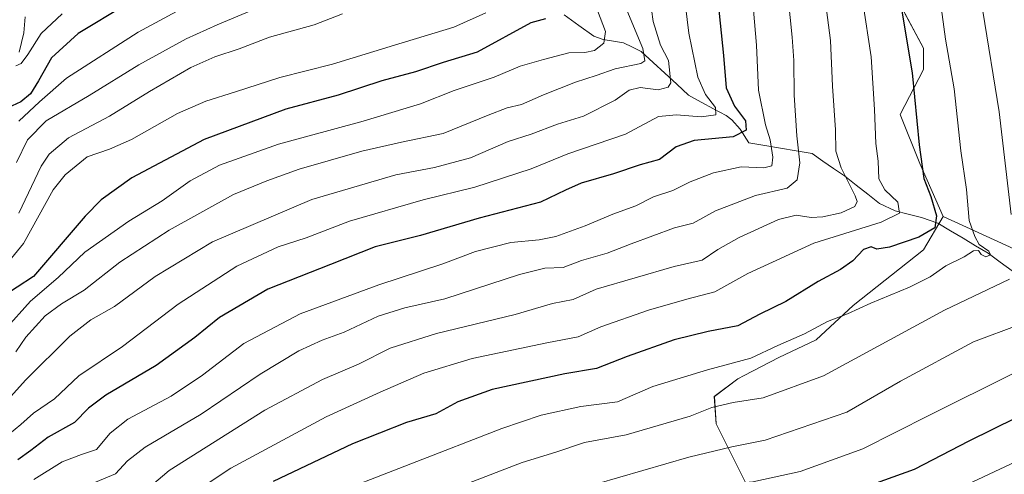
# Model space of a CAD drawing. Units: metres. Extents: x 606871 to 610301, y 4766282 to 4768649.
# Drawn here: x 608584 to 608853, y 4768268 to 4768393 of the extents above; entities that cross this region are included whole.
import ezdxf

# ---------------------------------------------------------------- set-up
doc = ezdxf.new("R2010")
doc.units = ezdxf.units.M
doc.header["$MEASUREMENT"] = 0
for name, color, linetype, lineweight in [('Arbolado forestal CxS', 92, 'Continuous', 0), ('Corriente natural lineal', 142, 'Continuous', 13), ('Curva de nivel maestra', 36, 'Continuous', 30), ('Curva de nivel normal', 36, 'Continuous', 0), ('Pastizal CxS', 92, 'Continuous', 0)]:
    doc.layers.add(name, color=color, linetype=linetype, lineweight=lineweight)

# ---------------------------------------------------------------- blocks, each defined once
blk = doc.blocks.new('*U150')
at = {"layer": 'Arbolado forestal CxS', "color": 92, "linetype": 'Continuous', "lineweight": 0}
blk.add_polyline3d([(608822.1909, 4768400.9677, 950.0542), (608830.7473, 4768384.9137, 952.7224), (608830.7471, 4768379.0279, 952.2499), (608824.3297, 4768366.7187, 948.9465), (608829.6777, 4768353.3407, 950.6581), (608836.0947, 4768338.8921, 951.8892), (608830.7459, 4768329.7945, 953.6832), (608811.4939, 4768314.5431, 956.396), (608801.3387, 4768305.1667, 958.1328), (608791.1773, 4768300.3529, 958.555), (608781.7113, 4768295.3955, 958.4675), (608779.9439, 4768294.4699, 958.9317), (608773.5257, 4768289.6559, 960.681), (608774.0609, 4768282.1681, 963.8218), (608783.1533, 4768263.9821, 973.5212)], dxfattribs=at)
blk = doc.blocks.new('*U154')
at = {"layer": 'Arbolado forestal CxS', "color": 92, "linetype": 'Continuous', "lineweight": 0}
blk.add_polyline3d([(608822.1909, 4768400.9677, 950.054189), (608830.7473, 4768384.9137, 952.722448), (608830.7471, 4768379.0279, 952.24994), (608824.3297, 4768366.7187, 948.946468), (608829.6777, 4768353.3407, 950.658137), (608836.0947, 4768338.8921, 951.889238)], dxfattribs=at)
blk = doc.blocks.new('*U157')
at = {"layer": 'Pastizal CxS', "color": 92, "linetype": 'Continuous', "lineweight": 0}
blk.add_polyline3d([(608822.1909, 4768400.9677, 950.054189), (608830.7473, 4768384.9137, 952.722448), (608830.7471, 4768379.0279, 952.24994), (608824.3297, 4768366.7187, 948.946468), (608829.6777, 4768353.3407, 950.658137), (608836.0947, 4768338.8921, 951.889238)], dxfattribs=at)
blk = doc.blocks.new('*U164')
at = {"layer": 'Curva de nivel normal', "color": 36, "linetype": 'Continuous', "lineweight": 0}
blk.add_polyline3d([(608603.23, 4768265.78, 935), (608609.82, 4768268.55, 935), (608613.06, 4768272.07, 935), (608617.88, 4768275.8, 935), (608633.17, 4768284.86, 935), (608649.34, 4768295.74, 935), (608659.88, 4768302.14, 935), (608666.32, 4768305.1, 935), (608672.29, 4768307.27, 935), (608681.65, 4768311.65, 935), (608688.88, 4768313.89, 935), (608699.88, 4768316.39, 935), (608720.21, 4768323.04, 935), (608727.21, 4768324.78, 935), (608732.21, 4768324.89, 935), (608737.21, 4768326.89, 935), (608744.21, 4768328.83, 935), (608750.77, 4768331.44, 935), (608762.66, 4768335.8, 935), (608767.74, 4768337.04, 935), (608773.88, 4768340.46, 935), (608784.76, 4768344.62, 935), (608793.44, 4768346.59, 935), (608796.14, 4768348.91, 935), (608796.88, 4768353.52, 935), (608796.12, 4768360.94, 935), (608795.38, 4768372.05, 935), (608795.27, 4768381.49, 935), (608794.78, 4768387.93, 935), (608793.24, 4768403.16, 935)], dxfattribs=at)
blk = doc.blocks.new('*U171')
at = {"layer": 'Curva de nivel normal', "color": 36, "linetype": 'Continuous', "lineweight": 0}
blk.add_polyline3d([(608764.74, 4768404, 920), (608766.52, 4768388.98, 920), (608769.05, 4768377, 920), (608771.1, 4768372.24, 920), (608773.82, 4768368.69, 920), (608773.94, 4768366.66, 920), (608769.89, 4768366.1, 920), (608763.14, 4768366.66, 920), (608758.28, 4768366.2, 920), (608749.22, 4768361.42, 920), (608733.44, 4768356, 920), (608723.45, 4768351.9, 920), (608708.07, 4768346.93, 920), (608693.87, 4768343.41, 920), (608673.78, 4768337.58, 920), (608661.89, 4768333.02, 920), (608654.31, 4768330.54, 920), (608642.97, 4768325.34, 920), (608626.92, 4768314.89, 920), (608611.67, 4768303.38, 920), (608599.8, 4768295.36, 920), (608593.07, 4768289.02, 920), (608587.35, 4768285.12, 920), (608583.88, 4768282.04, 920), (608579.3, 4768278.18, 920)], dxfattribs=at)
blk = doc.blocks.new('*U176')
at = {"layer": 'Curva de nivel normal', "color": 36, "linetype": 'Continuous', "lineweight": 0}
blk.add_polyline3d([(608595.19, 4768394.23, 870), (608589.47, 4768388.92, 870), (608585.79, 4768383.16, 870), (608583.99, 4768380.68, 870), (608582.56, 4768380.1, 870)], dxfattribs=at)
blk = doc.blocks.new('*U181')
at = {"layer": 'Curva de nivel normal', "color": 36, "linetype": 'Continuous', "lineweight": 0}
blk.add_polyline3d([(608749.14, 4768396.39, 910), (608753.95, 4768384.8, 910), (608754.5, 4768381.45, 910), (608753.4, 4768380.71, 910), (608746.38, 4768379.22, 910), (608741.25, 4768377.45, 910), (608735.59, 4768375.63, 910), (608726.85, 4768372.14, 910), (608720.83, 4768369.47, 910), (608716.92, 4768368.6, 910), (608711.69, 4768366.61, 910), (608699.35, 4768361.6, 910), (608687.96, 4768359.21, 910), (608677.11, 4768356.69, 910), (608660, 4768351.78, 910), (608651.16, 4768348.6, 910), (608642.07, 4768344.88, 910), (608624.5, 4768335.16, 910), (608610.98, 4768326.36, 910), (608601.23, 4768318.78, 910), (608594.98, 4768315.02, 910), (608590.57, 4768311.69, 910), (608585.31, 4768305.89, 910), (608582.56, 4768301.87, 910)], dxfattribs=at)
blk = doc.blocks.new('*U183')
at = {"layer": 'Curva de nivel normal', "color": 36, "linetype": 'Continuous', "lineweight": 0}
blk.add_polyline3d([(608632.42, 4768398.16, 880), (608615.95, 4768389.28, 880), (608596.42, 4768376.73, 880), (608588.99, 4768370.25, 880), (608583.4, 4768364.96, 880)], dxfattribs=at)
blk = doc.blocks.new('*U188')
at = {"layer": 'Curva de nivel normal', "color": 36, "linetype": 'Continuous', "lineweight": 0}
blk.add_polyline3d([(608711.03, 4768394.54, 895), (608702.3, 4768390.65, 895), (608686.1, 4768385.68, 895), (608669.1, 4768380.49, 895), (608654.74, 4768376.84, 895), (608642.56, 4768372.91, 895), (608634.5, 4768370.43, 895), (608626.73, 4768367.01, 895), (608614.15, 4768359.9, 895), (608608.16, 4768357.32, 895), (608602.04, 4768355.18, 895), (608595.99, 4768350.22, 895), (608592.74, 4768346.15, 895), (608584.59, 4768331.52, 895), (608581.34, 4768327.44, 895)], dxfattribs=at)
blk = doc.blocks.new('*U198')
at = {"layer": 'Curva de nivel normal', "color": 36, "linetype": 'Continuous', "lineweight": 0}
blk.add_polyline3d([(608671.89, 4768394.26, 890), (608664.15, 4768391.3, 890), (608651.86, 4768387.91, 890), (608643.56, 4768384.73, 890), (608636.93, 4768382.55, 890), (608630.39, 4768379.57, 890), (608619.1, 4768373.08, 890), (608608.11, 4768366.31, 890), (608596.92, 4768360.4, 890), (608591.68, 4768355.91, 890), (608589.46, 4768352.62, 890), (608583.4, 4768339.77, 890)], dxfattribs=at)
blk = doc.blocks.new('*U199')
at = {"layer": 'Curva de nivel normal', "color": 36, "linetype": 'Continuous', "lineweight": 0}
blk.add_polyline3d([(608616.61, 4768262.76, 940), (608624.44, 4768269.45, 940), (608650.65, 4768285.97, 940), (608666.38, 4768294.32, 940), (608676.26, 4768298.55, 940), (608684.88, 4768302.88, 940), (608697.53, 4768306.92, 940), (608719.06, 4768312.12, 940), (608729.3, 4768315.1, 940), (608734.91, 4768316.18, 940), (608741.25, 4768318.98, 940), (608762.53, 4768325.25, 940), (608770.2, 4768326.92, 940), (608774.53, 4768329.82, 940), (608780.3, 4768333.17, 940), (608791.11, 4768338.04, 940), (608795.94, 4768339.21, 940), (608800.01, 4768338.64, 940), (608803.19, 4768338.77, 940), (608808.2, 4768339.86, 940), (608811.94, 4768341.61, 940), (608812.54, 4768343, 940), (608812.01, 4768344.49, 940), (608808.22, 4768352.16, 940), (608806.76, 4768356.69, 940), (608806.67, 4768362.6, 940), (608805.82, 4768374.53, 940), (608805.28, 4768386.96, 940), (608802.74, 4768406.69, 940)], dxfattribs=at)
blk = doc.blocks.new('*U201')
at = {"layer": 'Curva de nivel normal', "color": 36, "linetype": 'Continuous', "lineweight": 0}
blk.add_polyline3d([(608649.98, 4768396.48, 885), (608637.58, 4768391.3, 885), (608629.12, 4768387.48, 885), (608616.14, 4768380.32, 885), (608602.56, 4768371.92, 885), (608590.85, 4768364.99, 885), (608585.74, 4768359.83, 885), (608582.74, 4768353.59, 885)], dxfattribs=at)
blk = doc.blocks.new('*U203')
at = {"layer": 'Curva de nivel normal', "color": 36, "linetype": 'Continuous', "lineweight": 0}
blk.add_polyline3d([(608834.16, 4768406.28, 955), (608836.73, 4768387.34, 955), (608839.12, 4768373.73, 955), (608840.91, 4768356.8, 955), (608842.5, 4768346.23, 955), (608843.22, 4768337.77, 955), (608844.76, 4768333.38, 955), (608845.92, 4768331.2, 955), (608848.55, 4768329.36, 955), (608849.04, 4768328.43, 955), (608847.73, 4768327.87, 955), (608846.53, 4768328.48, 955), (608845.72, 4768329.56, 955), (608844.41, 4768329.5, 955), (608841.85, 4768327.88, 955), (608836.85, 4768325.4, 955), (608832.52, 4768322.37, 955), (608826.91, 4768319.56, 955), (608816.33, 4768315.21, 955), (608809.94, 4768312.24, 955), (608804.45, 4768310.17, 955), (608798.2, 4768306.8, 955), (608790.86, 4768303.6, 955), (608783.53, 4768300.19, 955), (608771.62, 4768296.99, 955), (608756.72, 4768292.43, 955), (608747.03, 4768288.2, 955), (608736.99, 4768286.98, 955), (608726.15, 4768284.54, 955), (608715.47, 4768280.97, 955), (608665.63, 4768261.6, 955)], dxfattribs=at)
blk = doc.blocks.new('*U209')
at = {"layer": 'Curva de nivel normal', "color": 36, "linetype": 'Continuous', "lineweight": 0}
blk.add_polyline3d([(608783.61, 4768402.86, 930), (608785.09, 4768385.68, 930), (608785.65, 4768373.38, 930), (608787.49, 4768363.91, 930), (608788.79, 4768359.79, 930), (608789.54, 4768355.13, 930), (608789.25, 4768352.7, 930), (608787.06, 4768352.17, 930), (608780.84, 4768352.44, 930), (608773.27, 4768350.85, 930), (608766.95, 4768348.36, 930), (608762.2, 4768346.01, 930), (608756.87, 4768344.28, 930), (608752.1, 4768341.82, 930), (608745.77, 4768339.52, 930), (608738.18, 4768336.3, 930), (608730.23, 4768333.44, 930), (608725.59, 4768332.46, 930), (608717.85, 4768331.76, 930), (608708.2, 4768329.32, 930), (608699.26, 4768325.97, 930), (608681.81, 4768320.18, 930), (608660.25, 4768312.24, 930), (608644.88, 4768304.19, 930), (608633.55, 4768295.5, 930), (608625.01, 4768289.8, 930), (608613.16, 4768283.44, 930), (608608.29, 4768279.64, 930), (608604.56, 4768275.15, 930), (608600.48, 4768273.81, 930), (608595.24, 4768271.78, 930), (608587.48, 4768266.96, 930)], dxfattribs=at)
blk = doc.blocks.new('*U217')
at = {"layer": 'Curva de nivel normal', "color": 36, "linetype": 'Continuous', "lineweight": 0}
blk.add_polyline3d([(608628.09, 4768261.32, 945), (608641.28, 4768270.1, 945), (608667.41, 4768284.14, 945), (608682.12, 4768290.82, 945), (608694.08, 4768296.08, 945), (608707.34, 4768300.06, 945), (608727.74, 4768304.38, 945), (608736.34, 4768305.97, 945), (608742.54, 4768308.76, 945), (608755.54, 4768313.28, 945), (608766.05, 4768316.28, 945), (608773.62, 4768318.25, 945), (608782.68, 4768323.32, 945), (608800.7, 4768331.59, 945), (608819.16, 4768337.34, 945), (608824.2, 4768339.79, 945), (608823.7, 4768342.76, 945), (608820.17, 4768346.16, 945), (608818.54, 4768349.13, 945), (608818.34, 4768353.97, 945), (608817.69, 4768358.85, 945), (608817.32, 4768368.15, 945), (608816.38, 4768382.53, 945), (608811.88, 4768412.47, 945)], dxfattribs=at)
blk = doc.blocks.new('*U219')
at = {"layer": 'Curva de nivel normal', "color": 36, "linetype": 'Continuous', "lineweight": 0}
blk.add_polyline3d([(608755.88, 4768398.79, 915), (608756.78, 4768392.18, 915), (608758.83, 4768385.67, 915), (608760.98, 4768381.47, 915), (608761.64, 4768375.4, 915), (608760.93, 4768374.22, 915), (608758.21, 4768373.54, 915), (608753.21, 4768374.16, 915), (608750.21, 4768373.39, 915), (608746.39, 4768370.64, 915), (608737.72, 4768366.29, 915), (608730.62, 4768364.08, 915), (608723.46, 4768361.36, 915), (608717.12, 4768359.34, 915), (608706.83, 4768354.88, 915), (608697.02, 4768352.24, 915), (608686.42, 4768350.3, 915), (608663.45, 4768343.56, 915), (608636.27, 4768331.94, 915), (608620.66, 4768322.47, 915), (608609.56, 4768314.25, 915), (608603.04, 4768310.67, 915), (608597.29, 4768306.16, 915), (608585.21, 4768294.1, 915), (608578.68, 4768286.97, 915)], dxfattribs=at)
blk = doc.blocks.new('*U220')
at = {"layer": 'Curva de nivel normal', "color": 36, "linetype": 'Continuous', "lineweight": 0}
blk.add_polyline3d([(608740.89, 4768397.06, 905), (608743.74, 4768389.45, 905), (608743.36, 4768386.29, 905), (608740.74, 4768384.29, 905), (608738.16, 4768383.72, 905), (608733.7, 4768383.65, 905), (608726.81, 4768381.81, 905), (608720.45, 4768380, 905), (608713.3, 4768377, 905), (608702.36, 4768373.3, 905), (608693.15, 4768369.7, 905), (608677.48, 4768364.97, 905), (608654.36, 4768358.64, 905), (608638.22, 4768352.92, 905), (608630.22, 4768348.65, 905), (608622.56, 4768343.19, 905), (608613.43, 4768337.57, 905), (608601.37, 4768329.08, 905), (608594.1, 4768322.21, 905), (608586.55, 4768315.7, 905), (608579.56, 4768307.92, 905)], dxfattribs=at)
blk = doc.blocks.new('*U227')
at = {"layer": 'Curva de nivel maestra', "color": 36, "linetype": 'Continuous', "lineweight": 30}
blk.add_polyline3d([(608773.55, 4768406.82, 925), (608776.08, 4768382.84, 925), (608776.75, 4768374.01, 925), (608779.08, 4768369.01, 925), (608782.04, 4768365, 925), (608782.22, 4768362.5, 925), (608778.7, 4768360.68, 925), (608767.97, 4768359.65, 925), (608763.08, 4768357.88, 925), (608758.55, 4768354.45, 925), (608753.25, 4768353.04, 925), (608745.92, 4768350.51, 925), (608737.12, 4768347.94, 925), (608732.8, 4768346.06, 925), (608725.97, 4768342.75, 925), (608709.21, 4768338.4, 925), (608693.22, 4768333.7, 925), (608680.81, 4768330.56, 925), (608668.6, 4768325.76, 925), (608651.48, 4768319.01, 925), (608638.22, 4768311.31, 925), (608631.48, 4768305.78, 925), (608620.9, 4768298.17, 925), (608607.14, 4768290.06, 925), (608602.41, 4768286.52, 925), (608598.61, 4768282.57, 925), (608591.41, 4768278.54, 925), (608586.62, 4768274.95, 925), (608583.11, 4768272.39, 925)], dxfattribs=at)
blk = doc.blocks.new('*U228')
at = {"layer": 'Curva de nivel maestra', "color": 36, "linetype": 'Continuous', "lineweight": 30}
blk.add_polyline3d([(608823.36, 4768403.84, 950), (608827.64, 4768378.14, 950), (608829.56, 4768358.49, 950), (608830.85, 4768349.28, 950), (608832.74, 4768344.34, 950), (608834.27, 4768339.04, 950), (608833.86, 4768335.78, 950), (608829.44, 4768333.26, 950), (608821.42, 4768330.52, 950), (608817.97, 4768329.97, 950), (608816.41, 4768330.59, 950), (608814.32, 4768329.81, 950), (608811.37, 4768326.79, 950), (608808.05, 4768324.36, 950), (608801.88, 4768321.11, 950), (608793.06, 4768315.64, 950), (608785.99, 4768312.22, 950), (608779.91, 4768309.02, 950), (608771.8, 4768307.42, 950), (608762.58, 4768305.18, 950), (608749.66, 4768300.59, 950), (608741.34, 4768297.34, 950), (608732.68, 4768295.86, 950), (608712.76, 4768291.6, 950), (608703.42, 4768288.24, 950), (608697.37, 4768284.92, 950), (608689.38, 4768282.54, 950), (608674.55, 4768276.75, 950), (608652.88, 4768266.42, 950)], dxfattribs=at)
blk = doc.blocks.new('*U230')
at = {"layer": 'Curva de nivel maestra', "color": 36, "linetype": 'Continuous', "lineweight": 30}
blk.add_polyline3d([(608612.6, 4768396.72, 875), (608599.6, 4768388.91, 875), (608592.33, 4768382.28, 875), (608588.75, 4768375.92, 875), (608586.56, 4768372.4, 875), (608583.89, 4768370.2, 875), (608579.18, 4768368.06, 875)], dxfattribs=at)
blk = doc.blocks.new('*U239')
at = {"layer": 'Curva de nivel maestra', "color": 36, "linetype": 'Continuous', "lineweight": 30}
blk.add_polyline3d([(608875.44, 4768293.44, 975), (608843.11, 4768277.46, 975), (608828.18, 4768269.76, 975), (608800.3, 4768259.74, 975), (608789.8, 4768257.58, 975), (608778.39, 4768254.82, 975), (608767.45, 4768250.54, 975), (608751.8, 4768245.3, 975), (608721.33, 4768235.8, 975), (608686.19, 4768224.11, 975), (608670.91, 4768217.56, 975), (608658.2, 4768210.17, 975), (608649.78, 4768206.42, 975), (608634.55, 4768203.82, 975), (608619.39, 4768197.49, 975), (608608.23, 4768194.68, 975), (608596.77, 4768192.76, 975), (608582.42, 4768191.98, 975)], dxfattribs=at)
blk = doc.blocks.new('*U240')
at = {"layer": 'Curva de nivel maestra', "color": 36, "linetype": 'Continuous', "lineweight": 30}
blk.add_polyline3d([(608727.33, 4768392.92, 900), (608723.32, 4768391.82, 900), (608708.71, 4768383.82, 900), (608699.38, 4768381.01, 900), (608691.82, 4768378.38, 900), (608682.61, 4768375.93, 900), (608670.66, 4768372, 900), (608656.35, 4768368.22, 900), (608634.01, 4768359.94, 900), (608614.24, 4768349.46, 900), (608605.84, 4768343.46, 900), (608601.49, 4768338.96, 900), (608587.34, 4768322.47, 900), (608578.45, 4768316.67, 900)], dxfattribs=at)

msp = doc.modelspace()

# ---------------------------------------------------------------- linework, layer by layer
at = {"layer": 'Arbolado forestal CxS', "color": 92, "linetype": 'Continuous', "lineweight": 0}
msp.add_polyline3d([(608836.09, 4768338.89, 951.89), (608830.75, 4768329.79, 953.68), (608811.49, 4768314.54, 956.4), (608801.34, 4768305.17, 958.13), (608791.18, 4768300.35, 958.56), (608781.71, 4768295.4, 958.47), (608779.94, 4768294.47, 958.93), (608773.53, 4768289.66, 960.68), (608774.06, 4768282.17, 963.82), (608783.15, 4768263.98, 973.52)], dxfattribs=at)
at = {"layer": 'Corriente natural lineal', "color": 142, "linetype": 'Continuous', "lineweight": 13}
for points in [[(608585.07, 4768393.47, 865.28), (608584.73, 4768389.11, 868.28), (608584.08, 4768386.46, 868.94), (608583.43, 4768383.82, 869.13)], [(608732.47, 4768393.99, 899.98), (608736.51, 4768391.09, 901.97), (608740.55, 4768388.19, 903.53), (608743.13, 4768387.3, 904.87), (608745.93, 4768386.83, 906.28), (608748.73, 4768386.35, 907.55), (608751.13, 4768385.18, 908.21), (608753.53, 4768384.01, 909.48), (608756.77, 4768381.01, 911.54), (608760.01, 4768378.01, 913.69), (608763.24, 4768375.01, 915.68), (608766.48, 4768372.01, 917.2), (608769.91, 4768370.16, 918.67), (608773.34, 4768368.32, 919.95), (608776.78, 4768366.47, 922.15), (608778.29, 4768365.33, 922.78), (608780.58, 4768362.75, 923.44), (608783, 4768359, 926.68), (608787.31, 4768358.26, 929.2), (608791.62, 4768357.53, 931.42), (608795.93, 4768356.79, 934.39), (608800.24, 4768356.05, 936.59), (608803.19, 4768354.03, 937.74), (608806.14, 4768352.02, 938.86), (608809.09, 4768350, 939.88), (608812.29, 4768347.47, 941.09), (608815.5, 4768344.94, 942.36), (608818.7, 4768342.41, 942.91), (608823, 4768340.44, 944.68), (608826.57, 4768339.54, 947.08), (608830.14, 4768338.64, 948.96), (608834.66, 4768337.02, 950.42), (608838.09, 4768334.98, 951.53), (608841.53, 4768332.93, 953.39), (608844.96, 4768330.89, 954.87), (608848.39, 4768328.84, 955.17), (608851.66, 4768326.41, 956.31), (608854.93, 4768323.98, 957.75)]]:
    msp.add_polyline3d(points, dxfattribs=at)
at = {"layer": 'Curva de nivel normal', "color": 36, "linetype": 'Continuous', "lineweight": 0}
for points in [[(608804.22, 4768626.11, 960), (608804.2, 4768624.95, 960), (608805.72, 4768598.3, 960), (608809.09, 4768575.97, 960), (608813.72, 4768554.94, 960), (608817.66, 4768540.04, 960), (608819.68, 4768530.28, 960), (608824.03, 4768510.94, 960), (608829.92, 4768483.51, 960), (608837.31, 4768453.57, 960), (608840.72, 4768441.55, 960), (608842.96, 4768431.19, 960), (608844.3, 4768421.55, 960), (608844.76, 4768413.76, 960), (608846.96, 4768395.04, 960), (608851.42, 4768367.44, 960), (608854.67, 4768339.44, 960)], [(608854.21, 4768321.72, 960), (608836.44, 4768313.25, 960), (608803.38, 4768295.32, 960), (608786.84, 4768289.28, 960), (608778.7, 4768287.99, 960), (608772.81, 4768286.69, 960), (608766.92, 4768284.3, 960), (608749.43, 4768279.18, 960), (608737.99, 4768277.13, 960), (608730.15, 4768274.41, 960), (608720.98, 4768271.6, 960), (608705.15, 4768265.49, 960), (608682.55, 4768257.63, 960), (608658.07, 4768246.82, 960), (608633.96, 4768234.09, 960), (608619.08, 4768227.06, 960), (608609.49, 4768222.34, 960), (608603.96, 4768219.78, 960), (608599.1, 4768217.14, 960), (608594.41, 4768216.36, 960), (608581.18, 4768216.6, 960)], [(608857.1, 4768309.39, 965), (608844.42, 4768304.62, 965), (608824.41, 4768293.88, 965), (608809.72, 4768285.42, 965), (608787.46, 4768277.73, 965), (608778.35, 4768275.92, 965), (608766.6, 4768273.07, 965), (608741.43, 4768265.84, 965), (608720.02, 4768259.17, 965), (608701.18, 4768252.78, 965), (608691.42, 4768249.86, 965), (608680.93, 4768245.85, 965), (608666.88, 4768239.9, 965), (608639.3, 4768226.1, 965), (608618.89, 4768217.83, 965), (608604.56, 4768211.32, 965), (608596.73, 4768209.32, 965), (608584.24, 4768209.24, 965), (608570.73, 4768208.73, 965)], [(608855.45, 4768296.06, 970), (608832.17, 4768284.51, 970), (608814.14, 4768275.35, 970), (608797, 4768269.14, 970), (608784.06, 4768266.39, 970), (608778.19, 4768265.84, 970), (608772.63, 4768264.38, 970), (608759.6, 4768259.81, 970), (608736.58, 4768252.58, 970), (608690.64, 4768237.41, 970), (608672.97, 4768231.18, 970), (608660.12, 4768225.54, 970), (608651.55, 4768219.92, 970), (608638.38, 4768214.39, 970), (608623.22, 4768209.97, 970), (608608.39, 4768204.71, 970), (608600.56, 4768202.56, 970), (608593.56, 4768202.31, 970), (608582.23, 4768201.32, 970)], [(608886.18, 4768286.04, 980), (608833.52, 4768261.3, 980), (608812.53, 4768253.08, 980), (608799.53, 4768248.12, 980), (608779.08, 4768242.95, 980), (608768.25, 4768238.44, 980), (608758.76, 4768235.62, 980), (608720.54, 4768223.6, 980), (608715.83, 4768222.96, 980), (608706.63, 4768219.57, 980), (608690.08, 4768213.62, 980), (608672.23, 4768204.94, 980), (608658.91, 4768197.8, 980), (608646.92, 4768193.87, 980), (608640.36, 4768192.32, 980), (608633.72, 4768190.24, 980), (608622.91, 4768187.45, 980), (608609.11, 4768184.56, 980), (608597.02, 4768182.91, 980), (608585.78, 4768182.3, 980), (608569.76, 4768182.38, 980)]]:
    msp.add_polyline3d(points, dxfattribs=at)
at = {"layer": 'Pastizal CxS', "color": 92, "linetype": 'Continuous', "lineweight": 0}
for points in [[(608875.78, 4768320.75, 964.31), (608836.09, 4768338.89, 951.89), (608829.68, 4768353.34, 950.66), (608824.33, 4768366.72, 948.95), (608830.75, 4768379.03, 952.25), (608830.75, 4768384.91, 952.72), (608822.19, 4768400.97, 950.05)], [(608783.15, 4768263.98, 973.52), (608774.06, 4768282.17, 963.82), (608773.53, 4768289.66, 960.68), (608779.94, 4768294.47, 958.93), (608781.71, 4768295.4, 958.47), (608791.18, 4768300.35, 958.56), (608801.34, 4768305.17, 958.13), (608811.49, 4768314.54, 956.4), (608830.75, 4768329.79, 953.68), (608836.09, 4768338.89, 951.89), (608875.78, 4768320.75, 964.31)], [(608836.09, 4768338.89, 951.89), (608830.75, 4768329.79, 953.68), (608811.49, 4768314.54, 956.4), (608801.34, 4768305.17, 958.13), (608791.18, 4768300.35, 958.56), (608781.71, 4768295.4, 958.47), (608779.94, 4768294.47, 958.93), (608773.53, 4768289.66, 960.68), (608774.06, 4768282.17, 963.82), (608783.15, 4768263.98, 973.52)], [(608836.09, 4768338.89, 951.89), (608875.78, 4768320.75, 964.31), (608900.67, 4768305.43, 977.05), (608927.48, 4768299.69, 985.28), (608954.29, 4768292.03, 992.17), (608978.61, 4768277.35, 1002.89)], [(608836.09, 4768338.89, 951.89), (608875.78, 4768320.75, 964.31), (608900.67, 4768305.43, 977.05), (608927.48, 4768299.69, 985.28), (608954.29, 4768292.03, 992.17), (608978.61, 4768277.35, 1002.89)]]:
    msp.add_polyline3d(points, dxfattribs=at)

# ---------------------------------------------------------------- block references
at = {"layer": 'Arbolado forestal CxS', "color": 92, "linetype": 'Continuous', "lineweight": 0}
for name in ['*U150', '*U154']:
    msp.add_blockref(name, (0, 0), dxfattribs=at)
at = {"layer": 'Curva de nivel maestra', "color": 36, "linetype": 'Continuous', "lineweight": 30}
for name in ['*U230', '*U240', '*U227', '*U228', '*U239']:
    msp.add_blockref(name, (0, 0), dxfattribs=at)
at = {"layer": 'Curva de nivel normal', "color": 36, "linetype": 'Continuous', "lineweight": 0}
for name in ['*U176', '*U183', '*U201', '*U198', '*U188', '*U220', '*U181', '*U219', '*U171', '*U209', '*U164', '*U199', '*U217', '*U203']:
    msp.add_blockref(name, (0, 0), dxfattribs=at)
at = {"layer": 'Pastizal CxS', "color": 92, "linetype": 'Continuous', "lineweight": 0}
msp.add_blockref('*U157', (0, 0), dxfattribs=at)

doc.saveas('drawing.dxf')
